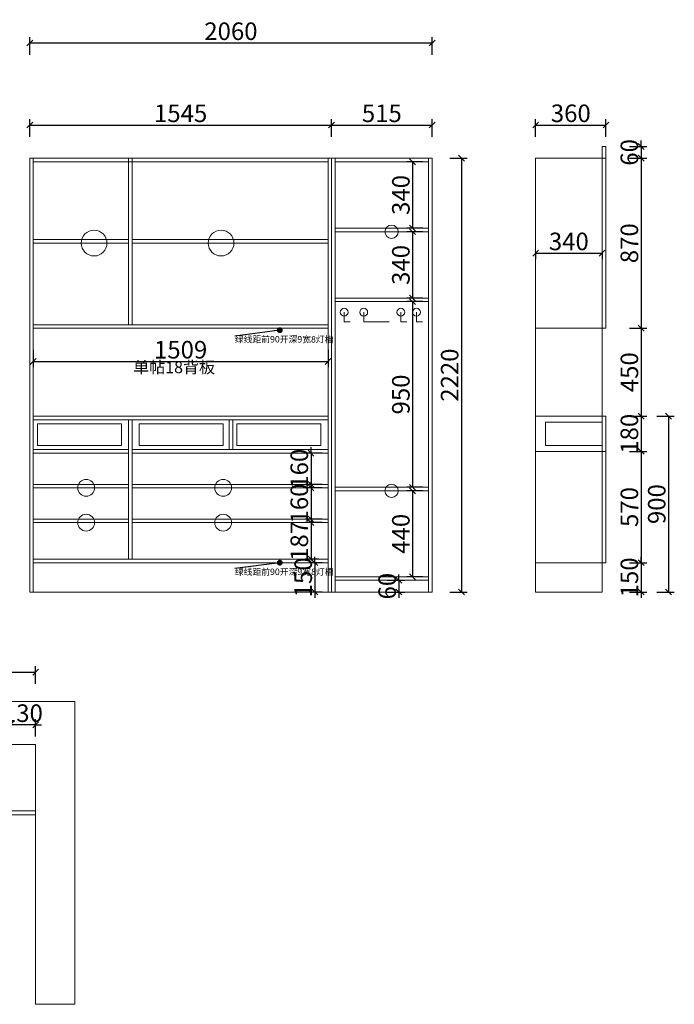
# Model space of a CAD drawing. Units: millimetres. Extents: x 82246 to 89060, y -166750 to -161711.
# Drawn here: x 85708 to 89060, y -166750 to -161711 of the extents above; entities that cross this region are included whole.
import ezdxf

# ---------------------------------------------------------------- set-up
doc = ezdxf.new("R2010")
doc.units = ezdxf.units.MM
doc.layers.get('0').update_dxf_attribs({"color": 4})
doc.layers.add('youfeel-柜体', color=254, linetype='Continuous', lineweight=15)
doc.styles.add('!1#$0$Standard', font='gbenor.shx', dxfattribs={"bigfont": 'gbcbig.shx'})
doc.styles.add('youfeel-60', font='宋体', dxfattribs={"width": 0.8})
doc.linetypes.add('!1#$0${ -E- }', pattern='A,48,-9,["E",!1#$0$Standard,S=1.8,R=0,X=-0.6,Y=-0.84],-9', length=66)
doc.dimstyles.new('youfeel-30', dxfattribs={"dimscale": 30, "dimtxt": 2.5, "dimasz": 1, "dimexe": 1, "dimexo": 1, "dimgap": 0.5, "dimtad": 1, "dimdsep": 46, "dimtxsty": 'youfeel-60', "dimblk": 'OBLIQUE', "dimcen": 0, "dimclrt": 1, "dimazin": 0, "dimtfac": 1, "dimtix": 1, "dimtmove": 2, "dimatfit": 3, "dimldrblk": 'DOT', "dimfxl": 2, "dimfxlon": 1, "dimtolj": 1, "dimtzin": 2, "dimarcsym": 0})

# ---------------------------------------------------------------- blocks, each defined once
blk = doc.blocks.new('_Oblique')
at = {"color": 0, "linetype": 'ByBlock', "lineweight": -2}
blk.add_line((-0.5, -0.5), (0.5, 0.5), dxfattribs=at)
blk = doc.blocks.new('*D16')
at = {"layer": 'Defpoints', "color": 0, "transparency": 16777216}
for p in [(88710, -162360), (88710, -162420), (88890, -162420)]:
    blk.add_point(p, dxfattribs=at)
at = {"layer": 'youfeel-柜体', "color": 6, "lineweight": -2, "transparency": 16777216}
for p, q in [((88890, -162360), (88890, -162330)), ((88830, -162360), (88920, -162360)), ((88890, -162360), (88890, -162420)), ((88830, -162420), (88920, -162420)), ((88890, -162420), (88890, -162450))]:
    blk.add_line(p, q, dxfattribs=at)
at = {"layer": 'youfeel-柜体', "color": 6, "lineweight": -2, "transparency": 16777216, "xscale": 30, "yscale": 30, "zscale": 30}
for p, rotation in [((88890, -162360), 270), ((88890, -162420), 90)]:
    blk.add_blockref('_Oblique', p, dxfattribs=dict(at, rotation=rotation))
at = {"layer": 'youfeel-柜体', "color": 1, "transparency": 16777216, "insert": (88830, -162390), "char_height": 90, "attachment_point": 5, "rotation": 90, "style": 'youfeel-60'}
blk.add_mtext('\\A1;60', dxfattribs=at)
blk = doc.blocks.new('_Dot')
at = {"color": 0, "linetype": 'ByBlock', "lineweight": -2}
blk.add_line((-0.5, 0), (-1, 0), dxfattribs=at)
at = {"color": 0, "linetype": 'ByBlock', "const_width": 0.5}
blk.add_lwpolyline([(-0.25, 0, 1), (0.25, 0, 1)], format="xyb", close=True, dxfattribs=at)
blk = doc.blocks.new('*D17')
at = {"layer": 'Defpoints', "color": 0, "transparency": 16777216}
for p in [(88710, -162420), (88710, -163290), (88890, -163290)]:
    blk.add_point(p, dxfattribs=at)
at = {"layer": 'youfeel-柜体', "color": 6, "lineweight": -2, "transparency": 16777216}
for p, q in [((88830, -162420), (88920, -162420)), ((88890, -162420), (88890, -163290)), ((88830, -163290), (88920, -163290))]:
    blk.add_line(p, q, dxfattribs=at)
at = {"layer": 'youfeel-柜体', "color": 6, "lineweight": -2, "transparency": 16777216, "xscale": 30, "yscale": 30, "zscale": 30}
for p, rotation in [((88890, -162420), 90), ((88890, -163290), 270)]:
    blk.add_blockref('_Oblique', p, dxfattribs=dict(at, rotation=rotation))
at = {"layer": 'youfeel-柜体', "color": 1, "transparency": 16777216, "insert": (88830, -162855), "char_height": 90, "attachment_point": 5, "rotation": 90, "style": 'youfeel-60'}
blk.add_mtext('\\A1;870', dxfattribs=at)
blk = doc.blocks.new('*D18')
at = {"layer": 'Defpoints', "color": 0, "transparency": 16777216}
for p in [(88710, -163290), (88710, -163740), (88890, -163740)]:
    blk.add_point(p, dxfattribs=at)
at = {"layer": 'youfeel-柜体', "color": 6, "lineweight": -2, "transparency": 16777216}
for p, q in [((88830, -163290), (88920, -163290)), ((88890, -163290), (88890, -163740)), ((88830, -163740), (88920, -163740))]:
    blk.add_line(p, q, dxfattribs=at)
at = {"layer": 'youfeel-柜体', "color": 6, "lineweight": -2, "transparency": 16777216, "xscale": 30, "yscale": 30, "zscale": 30}
for p, rotation in [((88890, -163290), 90), ((88890, -163740), 270)]:
    blk.add_blockref('_Oblique', p, dxfattribs=dict(at, rotation=rotation))
at = {"layer": 'youfeel-柜体', "color": 1, "transparency": 16777216, "insert": (88830, -163515), "char_height": 90, "attachment_point": 5, "rotation": 90, "style": 'youfeel-60'}
blk.add_mtext('\\A1;450', dxfattribs=at)
blk = doc.blocks.new('*D19')
at = {"layer": 'Defpoints', "color": 0, "transparency": 16777216}
for p in [(88710, -163740), (88710, -163920), (88890, -163920)]:
    blk.add_point(p, dxfattribs=at)
at = {"layer": 'youfeel-柜体', "color": 6, "lineweight": -2, "transparency": 16777216}
for p, q in [((88830, -163740), (88920, -163740)), ((88890, -163740), (88890, -163920)), ((88830, -163920), (88920, -163920))]:
    blk.add_line(p, q, dxfattribs=at)
at = {"layer": 'youfeel-柜体', "color": 6, "lineweight": -2, "transparency": 16777216, "xscale": 30, "yscale": 30, "zscale": 30}
for p, rotation in [((88890, -163740), 90), ((88890, -163920), 270)]:
    blk.add_blockref('_Oblique', p, dxfattribs=dict(at, rotation=rotation))
at = {"layer": 'youfeel-柜体', "color": 1, "transparency": 16777216, "insert": (88830, -163830), "char_height": 90, "attachment_point": 5, "rotation": 90, "style": 'youfeel-60'}
blk.add_mtext('\\A1;180', dxfattribs=at)
blk = doc.blocks.new('*D20')
at = {"layer": 'Defpoints', "color": 0, "transparency": 16777216}
for p in [(88710, -163920), (88710, -164490), (88890, -164490)]:
    blk.add_point(p, dxfattribs=at)
at = {"layer": 'youfeel-柜体', "color": 6, "lineweight": -2, "transparency": 16777216}
for p, q in [((88830, -163920), (88920, -163920)), ((88890, -163920), (88890, -164490)), ((88830, -164490), (88920, -164490))]:
    blk.add_line(p, q, dxfattribs=at)
at = {"layer": 'youfeel-柜体', "color": 6, "lineweight": -2, "transparency": 16777216, "xscale": 30, "yscale": 30, "zscale": 30}
for p, rotation in [((88890, -163920), 90), ((88890, -164490), 270)]:
    blk.add_blockref('_Oblique', p, dxfattribs=dict(at, rotation=rotation))
at = {"layer": 'youfeel-柜体', "color": 1, "transparency": 16777216, "insert": (88830, -164205), "char_height": 90, "attachment_point": 5, "rotation": 90, "style": 'youfeel-60'}
blk.add_mtext('\\A1;570', dxfattribs=at)
blk = doc.blocks.new('*D21')
at = {"layer": 'Defpoints', "color": 0, "transparency": 16777216}
for p in [(88350, -162895.7), (88690, -162895.7), (88690, -162905.7)]:
    blk.add_point(p, dxfattribs=at)
at = {"layer": 'youfeel-柜体', "color": 6, "lineweight": -2, "transparency": 16777216}
for p, q in [((88350, -162905.7), (88350, -162935.7)), ((88350, -162905.7), (88690, -162905.7)), ((88690, -162905.7), (88690, -162935.7))]:
    blk.add_line(p, q, dxfattribs=at)
at = {"layer": 'youfeel-柜体', "color": 6, "lineweight": -2, "transparency": 16777216, "xscale": 30, "yscale": 30, "zscale": 30, "rotation": 180}
blk.add_blockref('_Oblique', (88350, -162905.7), dxfattribs=at)
at = {"layer": 'youfeel-柜体', "color": 6, "lineweight": -2, "transparency": 16777216, "xscale": 30, "yscale": 30, "zscale": 30}
blk.add_blockref('_Oblique', (88690, -162905.7), dxfattribs=at)
at = {"layer": 'youfeel-柜体', "color": 1, "transparency": 16777216, "insert": (88520, -162845.7), "char_height": 90, "attachment_point": 5, "style": 'youfeel-60'}
blk.add_mtext('\\A1;340', dxfattribs=at)
blk = doc.blocks.new('*D22')
at = {"layer": 'Defpoints', "color": 0, "transparency": 16777216}
for p in [(88710, -162250), (88710, -162360), (88350, -162420)]:
    blk.add_point(p, dxfattribs=at)
at = {"layer": 'youfeel-柜体', "color": 6, "lineweight": -2, "transparency": 16777216}
for p, q in [((88350, -162310), (88350, -162220)), ((88350, -162250), (88710, -162250)), ((88710, -162310), (88710, -162220))]:
    blk.add_line(p, q, dxfattribs=at)
at = {"layer": 'youfeel-柜体', "color": 6, "lineweight": -2, "transparency": 16777216, "xscale": 30, "yscale": 30, "zscale": 30, "rotation": 180}
blk.add_blockref('_Oblique', (88350, -162250), dxfattribs=at)
at = {"layer": 'youfeel-柜体', "color": 6, "lineweight": -2, "transparency": 16777216, "xscale": 30, "yscale": 30, "zscale": 30}
blk.add_blockref('_Oblique', (88710, -162250), dxfattribs=at)
at = {"layer": 'youfeel-柜体', "color": 1, "transparency": 16777216, "insert": (88530, -162190), "char_height": 90, "attachment_point": 5, "style": 'youfeel-60'}
blk.add_mtext('\\A1;360', dxfattribs=at)
blk = doc.blocks.new('*D23')
at = {"layer": 'Defpoints', "color": 0, "transparency": 16777216}
for p in [(85790, -165050), (83580, -165420), (85790, -165420)]:
    blk.add_point(p, dxfattribs=at)
at = {"layer": 'youfeel-柜体', "color": 6, "lineweight": -2, "transparency": 16777216}
for p, q in [((83580, -165110), (83580, -165020)), ((85790, -165110), (85790, -165020)), ((83580, -165050), (85790, -165050))]:
    blk.add_line(p, q, dxfattribs=at)
at = {"layer": 'youfeel-柜体', "color": 6, "lineweight": -2, "transparency": 16777216, "xscale": 30, "yscale": 30, "zscale": 30, "rotation": 180}
blk.add_blockref('_Oblique', (83580, -165050), dxfattribs=at)
at = {"layer": 'youfeel-柜体', "color": 6, "lineweight": -2, "transparency": 16777216, "xscale": 30, "yscale": 30, "zscale": 30}
blk.add_blockref('_Oblique', (85790, -165050), dxfattribs=at)
at = {"layer": 'youfeel-柜体', "color": 1, "transparency": 16777216, "insert": (84685, -164990), "char_height": 90, "attachment_point": 5, "style": 'youfeel-60'}
blk.add_mtext('\\A1;2210', dxfattribs=at)
blk = doc.blocks.new('*D24')
at = {"layer": 'Defpoints', "color": 0, "transparency": 16777216}
for p in [(85660, -165320), (85660, -165420), (85790, -165420)]:
    blk.add_point(p, dxfattribs=at)
at = {"layer": 'youfeel-柜体', "color": 6, "lineweight": -2, "transparency": 16777216}
for p, q in [((85660, -165320), (85630, -165320)), ((85660, -165380), (85660, -165290)), ((85790, -165320), (85660, -165320)), ((85790, -165380), (85790, -165290)), ((85790, -165320), (85820, -165320))]:
    blk.add_line(p, q, dxfattribs=at)
at = {"layer": 'youfeel-柜体', "color": 6, "lineweight": -2, "transparency": 16777216, "xscale": 30, "yscale": 30, "zscale": 30}
blk.add_blockref('_Oblique', (85660, -165320), dxfattribs=at)
at = {"layer": 'youfeel-柜体', "color": 6, "lineweight": -2, "transparency": 16777216, "xscale": 30, "yscale": 30, "zscale": 30, "rotation": 180}
blk.add_blockref('_Oblique', (85790, -165320), dxfattribs=at)
at = {"layer": 'youfeel-柜体', "color": 1, "transparency": 16777216, "insert": (85725, -165260), "char_height": 90, "attachment_point": 5, "style": 'youfeel-60'}
blk.add_mtext('\\A1;130', dxfattribs=at)
blk = doc.blocks.new('*D28')
at = {"layer": 'Defpoints', "color": 0, "transparency": 16777216}
for p in [(87802, -162438), (87720, -162778), (87802, -162778)]:
    blk.add_point(p, dxfattribs=at)
at = {"layer": 'youfeel-柜体', "color": 6, "lineweight": -2, "transparency": 16777216}
for p, q in [((87772, -162438), (87690, -162438)), ((87720, -162438), (87720, -162778)), ((87772, -162778), (87690, -162778))]:
    blk.add_line(p, q, dxfattribs=at)
at = {"layer": 'youfeel-柜体', "color": 6, "lineweight": -2, "transparency": 16777216, "xscale": 30, "yscale": 30, "zscale": 30}
for p, rotation in [((87720, -162438), 90), ((87720, -162778), 270)]:
    blk.add_blockref('_Oblique', p, dxfattribs=dict(at, rotation=rotation))
at = {"layer": 'youfeel-柜体', "color": 1, "transparency": 16777216, "insert": (87660, -162608), "char_height": 90, "attachment_point": 5, "rotation": 90, "style": 'youfeel-60'}
blk.add_mtext('\\A1;340', dxfattribs=at)
blk = doc.blocks.new('*D29')
at = {"layer": 'Defpoints', "color": 0, "transparency": 16777216}
for p in [(87802, -162796), (87720, -163136), (87802, -163136)]:
    blk.add_point(p, dxfattribs=at)
at = {"layer": 'youfeel-柜体', "color": 6, "lineweight": -2, "transparency": 16777216}
for p, q in [((87772, -162796), (87690, -162796)), ((87720, -162796), (87720, -163136)), ((87772, -163136), (87690, -163136))]:
    blk.add_line(p, q, dxfattribs=at)
at = {"layer": 'youfeel-柜体', "color": 6, "lineweight": -2, "transparency": 16777216, "xscale": 30, "yscale": 30, "zscale": 30}
for p, rotation in [((87720, -162796), 90), ((87720, -163136), 270)]:
    blk.add_blockref('_Oblique', p, dxfattribs=dict(at, rotation=rotation))
at = {"layer": 'youfeel-柜体', "color": 1, "transparency": 16777216, "insert": (87660, -162966), "char_height": 90, "attachment_point": 5, "rotation": 90, "style": 'youfeel-60'}
blk.add_mtext('\\A1;340', dxfattribs=at)
blk = doc.blocks.new('*D30')
at = {"layer": 'Defpoints', "color": 0, "transparency": 16777216}
for p in [(85742, -164580), (85742, -164640), (87650, -164640)]:
    blk.add_point(p, dxfattribs=at)
at = {"layer": 'youfeel-柜体', "color": 6, "lineweight": -2, "transparency": 16777216}
for p, q in [((87650, -164580), (87650, -164550)), ((87590, -164580), (87680, -164580)), ((87650, -164580), (87650, -164640)), ((87590, -164640), (87680, -164640)), ((87650, -164640), (87650, -164670))]:
    blk.add_line(p, q, dxfattribs=at)
at = {"layer": 'youfeel-柜体', "color": 6, "lineweight": -2, "transparency": 16777216, "xscale": 30, "yscale": 30, "zscale": 30}
for p, rotation in [((87650, -164580), 270), ((87650, -164640), 90)]:
    blk.add_blockref('_Oblique', p, dxfattribs=dict(at, rotation=rotation))
at = {"layer": 'youfeel-柜体', "color": 1, "transparency": 16777216, "insert": (87590, -164610), "char_height": 90, "attachment_point": 5, "rotation": 90, "style": 'youfeel-60'}
blk.add_mtext('\\A1;60', dxfattribs=at)
blk = doc.blocks.new('*D31')
at = {"layer": 'Defpoints', "color": 0, "transparency": 16777216}
for p in [(87802, -163154), (87720, -164104), (87802, -164104)]:
    blk.add_point(p, dxfattribs=at)
at = {"layer": 'youfeel-柜体', "color": 6, "lineweight": -2, "transparency": 16777216}
for p, q in [((87772, -163154), (87690, -163154)), ((87720, -163154), (87720, -164104)), ((87772, -164104), (87690, -164104))]:
    blk.add_line(p, q, dxfattribs=at)
at = {"layer": 'youfeel-柜体', "color": 6, "lineweight": -2, "transparency": 16777216, "xscale": 30, "yscale": 30, "zscale": 30}
for p, rotation in [((87720, -163154), 90), ((87720, -164104), 270)]:
    blk.add_blockref('_Oblique', p, dxfattribs=dict(at, rotation=rotation))
at = {"layer": 'youfeel-柜体', "color": 1, "transparency": 16777216, "insert": (87660, -163629), "char_height": 90, "attachment_point": 5, "rotation": 90, "style": 'youfeel-60'}
blk.add_mtext('\\A1;950', dxfattribs=at)
blk = doc.blocks.new('*D32')
at = {"layer": 'Defpoints', "color": 0, "transparency": 16777216}
for p in [(87802, -164122), (87720, -164562), (87802, -164562)]:
    blk.add_point(p, dxfattribs=at)
at = {"layer": 'youfeel-柜体', "color": 6, "lineweight": -2, "transparency": 16777216}
for p, q in [((87772, -164122), (87690, -164122)), ((87720, -164122), (87720, -164562)), ((87772, -164562), (87690, -164562))]:
    blk.add_line(p, q, dxfattribs=at)
at = {"layer": 'youfeel-柜体', "color": 6, "lineweight": -2, "transparency": 16777216, "xscale": 30, "yscale": 30, "zscale": 30}
for p, rotation in [((87720, -164122), 90), ((87720, -164562), 270)]:
    blk.add_blockref('_Oblique', p, dxfattribs=dict(at, rotation=rotation))
at = {"layer": 'youfeel-柜体', "color": 1, "transparency": 16777216, "insert": (87660, -164342), "char_height": 90, "attachment_point": 5, "rotation": 90, "style": 'youfeel-60'}
blk.add_mtext('\\A1;440', dxfattribs=at)
blk = doc.blocks.new('*D33')
at = {"layer": 'Defpoints', "color": 0, "transparency": 16777216}
for p in [(87287, -164490), (87220, -164640), (87287, -164640)]:
    blk.add_point(p, dxfattribs=at)
at = {"layer": 'youfeel-柜体', "color": 6, "lineweight": -2, "transparency": 16777216}
for p, q in [((87220, -164490), (87220, -164460)), ((87257, -164490), (87190, -164490)), ((87220, -164490), (87220, -164640)), ((87257, -164640), (87190, -164640)), ((87220, -164640), (87220, -164670))]:
    blk.add_line(p, q, dxfattribs=at)
at = {"layer": 'youfeel-柜体', "color": 6, "lineweight": -2, "transparency": 16777216, "xscale": 30, "yscale": 30, "zscale": 30}
for p, rotation in [((87220, -164490), 270), ((87220, -164640), 90)]:
    blk.add_blockref('_Oblique', p, dxfattribs=dict(at, rotation=rotation))
at = {"layer": 'youfeel-柜体', "color": 1, "transparency": 16777216, "insert": (87160, -164565), "char_height": 90, "attachment_point": 5, "rotation": 90, "style": 'youfeel-60'}
blk.add_mtext('\\A1;150', dxfattribs=at)
blk = doc.blocks.new('*D34')
at = {"layer": 'Defpoints', "color": 0, "transparency": 16777216}
for p in [(87305, -162250), (85760, -162420), (87305, -162420)]:
    blk.add_point(p, dxfattribs=at)
at = {"layer": 'youfeel-柜体', "color": 6, "lineweight": -2, "transparency": 16777216}
for p, q in [((85760, -162310), (85760, -162220)), ((85760, -162250), (87305, -162250)), ((87305, -162310), (87305, -162220))]:
    blk.add_line(p, q, dxfattribs=at)
at = {"layer": 'youfeel-柜体', "color": 6, "lineweight": -2, "transparency": 16777216, "xscale": 30, "yscale": 30, "zscale": 30, "rotation": 180}
blk.add_blockref('_Oblique', (85760, -162250), dxfattribs=at)
at = {"layer": 'youfeel-柜体', "color": 6, "lineweight": -2, "transparency": 16777216, "xscale": 30, "yscale": 30, "zscale": 30}
blk.add_blockref('_Oblique', (87305, -162250), dxfattribs=at)
at = {"layer": 'youfeel-柜体', "color": 1, "transparency": 16777216, "insert": (86532.5, -162190), "char_height": 90, "attachment_point": 5, "style": 'youfeel-60'}
blk.add_mtext('\\A1;1545', dxfattribs=at)
blk = doc.blocks.new('*D35')
at = {"layer": 'Defpoints', "color": 0, "transparency": 16777216}
for p in [(87820, -162250), (87305, -162420), (87820, -162420)]:
    blk.add_point(p, dxfattribs=at)
at = {"layer": 'youfeel-柜体', "color": 6, "lineweight": -2, "transparency": 16777216}
for p, q in [((87305, -162310), (87305, -162220)), ((87305, -162250), (87820, -162250)), ((87820, -162310), (87820, -162220))]:
    blk.add_line(p, q, dxfattribs=at)
at = {"layer": 'youfeel-柜体', "color": 6, "lineweight": -2, "transparency": 16777216, "xscale": 30, "yscale": 30, "zscale": 30, "rotation": 180}
blk.add_blockref('_Oblique', (87305, -162250), dxfattribs=at)
at = {"layer": 'youfeel-柜体', "color": 6, "lineweight": -2, "transparency": 16777216, "xscale": 30, "yscale": 30, "zscale": 30}
blk.add_blockref('_Oblique', (87820, -162250), dxfattribs=at)
at = {"layer": 'youfeel-柜体', "color": 1, "transparency": 16777216, "insert": (87562.5, -162190), "char_height": 90, "attachment_point": 5, "style": 'youfeel-60'}
blk.add_mtext('\\A1;515', dxfattribs=at)
blk = doc.blocks.new('*D36')
at = {"layer": 'Defpoints', "color": 0, "transparency": 16777216}
for p in [(87820, -162420), (87820, -164640), (87970, -164640)]:
    blk.add_point(p, dxfattribs=at)
at = {"layer": 'youfeel-柜体', "color": 6, "lineweight": -2, "transparency": 16777216}
for p, q in [((87910, -162420), (88000, -162420)), ((87970, -162420), (87970, -164640)), ((87910, -164640), (88000, -164640))]:
    blk.add_line(p, q, dxfattribs=at)
at = {"layer": 'youfeel-柜体', "color": 6, "lineweight": -2, "transparency": 16777216, "xscale": 30, "yscale": 30, "zscale": 30}
for p, rotation in [((87970, -162420), 90), ((87970, -164640), 270)]:
    blk.add_blockref('_Oblique', p, dxfattribs=dict(at, rotation=rotation))
at = {"layer": 'youfeel-柜体', "color": 1, "transparency": 16777216, "insert": (87910, -163530), "char_height": 90, "attachment_point": 5, "rotation": 90, "style": 'youfeel-60'}
blk.add_mtext('\\A1;2220', dxfattribs=at)
blk = doc.blocks.new('*D37')
at = {"layer": 'Defpoints', "color": 0, "transparency": 16777216}
for p in [(87820, -161830), (85760, -162360), (87820, -162420)]:
    blk.add_point(p, dxfattribs=at)
at = {"layer": 'youfeel-柜体', "color": 6, "lineweight": -2, "transparency": 16777216}
for p, q in [((85760, -161890), (85760, -161800)), ((87820, -161890), (87820, -161800)), ((85760, -161830), (87820, -161830))]:
    blk.add_line(p, q, dxfattribs=at)
at = {"layer": 'youfeel-柜体', "color": 6, "lineweight": -2, "transparency": 16777216, "xscale": 30, "yscale": 30, "zscale": 30, "rotation": 180}
blk.add_blockref('_Oblique', (85760, -161830), dxfattribs=at)
at = {"layer": 'youfeel-柜体', "color": 6, "lineweight": -2, "transparency": 16777216, "xscale": 30, "yscale": 30, "zscale": 30}
blk.add_blockref('_Oblique', (87820, -161830), dxfattribs=at)
at = {"layer": 'youfeel-柜体', "color": 1, "transparency": 16777216, "insert": (86790, -161770), "char_height": 90, "attachment_point": 5, "style": 'youfeel-60'}
blk.add_mtext('\\A1;2060', dxfattribs=at)
blk = doc.blocks.new('*D43')
at = {"layer": 'Defpoints', "color": 0, "transparency": 16777216}
for p in [(88710, -163740), (88590, -164640), (89030, -164640)]:
    blk.add_point(p, dxfattribs=at)
at = {"layer": 'youfeel-柜体', "color": 6, "lineweight": -2, "transparency": 16777216}
for p, q in [((88970, -163740), (89060, -163740)), ((89030, -163740), (89030, -164640)), ((88970, -164640), (89060, -164640))]:
    blk.add_line(p, q, dxfattribs=at)
at = {"layer": 'youfeel-柜体', "color": 6, "lineweight": -2, "transparency": 16777216, "xscale": 30, "yscale": 30, "zscale": 30}
for p, rotation in [((89030, -163740), 90), ((89030, -164640), 270)]:
    blk.add_blockref('_Oblique', p, dxfattribs=dict(at, rotation=rotation))
at = {"layer": 'youfeel-柜体', "color": 1, "transparency": 16777216, "insert": (88970, -164190), "char_height": 90, "attachment_point": 5, "rotation": 90, "style": 'youfeel-60'}
blk.add_mtext('\\A1;900', dxfattribs=at)
blk = doc.blocks.new('*D44')
at = {"layer": 'Defpoints', "color": 0, "transparency": 16777216}
for p in [(88690, -164490), (88690, -164640), (88890, -164640)]:
    blk.add_point(p, dxfattribs=at)
at = {"layer": 'youfeel-柜体', "color": 6, "lineweight": -2, "transparency": 16777216}
for p, q in [((88890, -164490), (88890, -164460)), ((88830, -164490), (88920, -164490)), ((88890, -164490), (88890, -164640)), ((88830, -164640), (88920, -164640)), ((88890, -164640), (88890, -164670))]:
    blk.add_line(p, q, dxfattribs=at)
at = {"layer": 'youfeel-柜体', "color": 6, "lineweight": -2, "transparency": 16777216, "xscale": 30, "yscale": 30, "zscale": 30}
for p, rotation in [((88890, -164490), 270), ((88890, -164640), 90)]:
    blk.add_blockref('_Oblique', p, dxfattribs=dict(at, rotation=rotation))
at = {"layer": 'youfeel-柜体', "color": 1, "transparency": 16777216, "insert": (88830, -164565), "char_height": 90, "attachment_point": 5, "rotation": 90, "style": 'youfeel-60'}
blk.add_mtext('\\A1;150', dxfattribs=at)
blk = doc.blocks.new('*D55')
at = {"layer": 'Defpoints', "color": 0, "transparency": 16777216}
for p in [(87287, -163929), (87200, -164089), (87287, -164089)]:
    blk.add_point(p, dxfattribs=at)
at = {"layer": 'youfeel-柜体', "color": 6, "lineweight": -2, "transparency": 16777216}
for p, q in [((87200, -163929), (87200, -163899)), ((87257, -163929), (87170, -163929)), ((87200, -163929), (87200, -164089)), ((87257, -164089), (87170, -164089)), ((87200, -164089), (87200, -164119))]:
    blk.add_line(p, q, dxfattribs=at)
at = {"layer": 'youfeel-柜体', "color": 6, "lineweight": -2, "transparency": 16777216, "xscale": 30, "yscale": 30, "zscale": 30}
for p, rotation in [((87200, -163929), 270), ((87200, -164089), 90)]:
    blk.add_blockref('_Oblique', p, dxfattribs=dict(at, rotation=rotation))
at = {"layer": 'youfeel-柜体', "color": 1, "transparency": 16777216, "insert": (87140, -164009), "char_height": 90, "attachment_point": 5, "rotation": 90, "style": 'youfeel-60'}
blk.add_mtext('\\A1;160', dxfattribs=at)
blk = doc.blocks.new('*D56')
at = {"layer": 'Defpoints', "color": 0, "transparency": 16777216}
for p in [(87287, -164107), (87200, -164267), (87287, -164267)]:
    blk.add_point(p, dxfattribs=at)
at = {"layer": 'youfeel-柜体', "color": 6, "lineweight": -2, "transparency": 16777216}
for p, q in [((87257, -164107), (87170, -164107)), ((87200, -164107), (87200, -164077)), ((87200, -164107), (87200, -164267)), ((87257, -164267), (87170, -164267)), ((87200, -164267), (87200, -164297))]:
    blk.add_line(p, q, dxfattribs=at)
at = {"layer": 'youfeel-柜体', "color": 6, "lineweight": -2, "transparency": 16777216, "xscale": 30, "yscale": 30, "zscale": 30}
for p, rotation in [((87200, -164107), 270), ((87200, -164267), 90)]:
    blk.add_blockref('_Oblique', p, dxfattribs=dict(at, rotation=rotation))
at = {"layer": 'youfeel-柜体', "color": 1, "transparency": 16777216, "insert": (87140, -164187), "char_height": 90, "attachment_point": 5, "rotation": 90, "style": 'youfeel-60'}
blk.add_mtext('\\A1;160', dxfattribs=at)
blk = doc.blocks.new('*D57')
at = {"layer": 'Defpoints', "color": 0, "transparency": 16777216}
for p in [(87287, -164285), (87200, -164472), (87270, -164472)]:
    blk.add_point(p, dxfattribs=at)
at = {"layer": 'youfeel-柜体', "color": 6, "lineweight": -2, "transparency": 16777216}
for p, q in [((87257, -164285), (87170, -164285)), ((87200, -164285), (87200, -164472)), ((87240, -164472), (87170, -164472))]:
    blk.add_line(p, q, dxfattribs=at)
at = {"layer": 'youfeel-柜体', "color": 6, "lineweight": -2, "transparency": 16777216, "xscale": 30, "yscale": 30, "zscale": 30}
for p, rotation in [((87200, -164285), 90), ((87200, -164472), 270)]:
    blk.add_blockref('_Oblique', p, dxfattribs=dict(at, rotation=rotation))
at = {"layer": 'youfeel-柜体', "color": 1, "transparency": 16777216, "insert": (87140, -164378.5), "char_height": 90, "attachment_point": 5, "rotation": 90, "style": 'youfeel-60'}
blk.add_mtext('\\A1;187', dxfattribs=at)
blk = doc.blocks.new('*D58')
at = {"layer": 'Defpoints', "color": 0, "transparency": 16777216}
for p in [(85778, -163290), (87287, -163290), (87287, -163460)]:
    blk.add_point(p, dxfattribs=at)
at = {"layer": 'youfeel-柜体', "color": 6, "lineweight": -2, "transparency": 16777216}
for p, q in [((85778, -163400), (85778, -163490)), ((87287, -163400), (87287, -163490)), ((85778, -163460), (87287, -163460))]:
    blk.add_line(p, q, dxfattribs=at)
at = {"layer": 'youfeel-柜体', "color": 6, "lineweight": -2, "transparency": 16777216, "xscale": 30, "yscale": 30, "zscale": 30, "rotation": 180}
blk.add_blockref('_Oblique', (85778, -163460), dxfattribs=at)
at = {"layer": 'youfeel-柜体', "color": 6, "lineweight": -2, "transparency": 16777216, "xscale": 30, "yscale": 30, "zscale": 30}
blk.add_blockref('_Oblique', (87287, -163460), dxfattribs=at)
at = {"layer": 'youfeel-柜体', "color": 1, "transparency": 16777216, "insert": (86532.5, -163400), "char_height": 90, "attachment_point": 5, "style": 'youfeel-60'}
blk.add_mtext('\\A1;1509', dxfattribs=at)

msp = doc.modelspace()

# ---------------------------------------------------------------- linework, layer by layer
at = {"layer": 'youfeel-柜体', "color": 0}
for p, q in [((88690, -164640), (88690, -162360)), ((88710, -162360), (88690, -162360)), ((88710, -163290), (88710, -162360)), ((85760, -164640), (85760, -162420)), ((85760, -162420), (87820, -162420)), ((85778, -163758), (85778, -162420)), ((85778, -162420), (85778, -162438)), ((85778, -162438), (87287, -162438)), ((86266, -163272), (86266, -162420)), ((86284, -163272), (86284, -162420)), ((87287, -163290), (87287, -162420)), ((87305, -164640), (87305, -162420)), ((87323, -164640), (87323, -162420)), ((87323, -162438), (87802, -162438)), ((87802, -164640), (87802, -162420)), ((87820, -164640), (87820, -162420)), ((88350, -162420), (88350, -164640)), ((88710, -162420), (88350, -162420)), ((87323, -162778), (87802, -162778)), ((87323, -162796), (87802, -162796)), ((85778, -162836), (86266, -162836)), ((85778, -162854), (86266, -162854)), ((86284, -162836), (87287, -162836)), ((86284, -162836), (86881, -162836)), ((86284, -162854), (87287, -162854)), ((86284, -162854), (86881, -162854)), ((87323, -163136), (87802, -163136)), ((87323, -163154), (87802, -163154)), ((85778, -163272), (87287, -163272)), ((87287, -163290), (87287, -163758)), ((88350, -163290), (88710, -163290)), ((85778, -163740), (87287, -163740)), ((85778, -164640), (85778, -163758)), ((85778, -163758), (87287, -163758)), ((86266, -163911), (86266, -163758)), ((86284, -163911), (86284, -163758)), ((86781, -163911), (86781, -163758)), ((86799, -163911), (86799, -163758)), ((87287, -164640), (87287, -163758)), ((88350, -163740), (88710, -163740)), ((88710, -164490), (88710, -163740)), ((85778, -163911), (86266, -163911)), ((86266, -164472), (86266, -163911)), ((86284, -164472), (86284, -163911)), ((86284, -163911), (86881, -163911)), ((86799, -163911), (87287, -163911)), ((88350, -163920), (88710, -163920)), ((85778, -163929), (86266, -163929)), ((86284, -163929), (86881, -163929)), ((86284, -163929), (87287, -163929)), ((85778, -164089), (86266, -164089)), ((85778, -164107), (86266, -164107)), ((86284, -164089), (86881, -164089)), ((86284, -164089), (87287, -164089)), ((86284, -164107), (86881, -164107)), ((86284, -164107), (87287, -164107)), ((87323, -164104), (87802, -164104)), ((87323, -164122), (87802, -164122)), ((85778, -164267), (86266, -164267)), ((86284, -164267), (86881, -164267)), ((86284, -164267), (87287, -164267)), ((85778, -164285), (86266, -164285)), ((86284, -164285), (86881, -164285)), ((86284, -164285), (87287, -164285)), ((85778, -164472), (87287, -164472)), ((85760, -164490), (85760, -164640)), ((85778, -164490), (85778, -164640)), ((88350, -164490), (88710, -164490)), ((87323, -164562), (87802, -164562)), ((87323, -164580), (87802, -164580)), ((85760, -164640), (87820, -164640)), ((88350, -164640), (88690, -164640)), ((83580, -165780), (85790, -165780)), ((83600, -165760), (85790, -165760))]:
    msp.add_line(p, q, dxfattribs=at)
at = {"layer": 'youfeel-柜体', "color": 3}
for p, q in [((87370, -163208), (87370, -163258)), ((87470, -163208), (87470, -163258)), ((87660, -163208), (87660, -163258)), ((87740, -163208), (87740, -163258)), ((87370, -163258), (87400, -163258)), ((87470, -163258), (87600, -163258)), ((87660, -163258), (87690, -163258)), ((87740, -163258), (87770, -163258)), ((85778, -163290), (87287, -163290)), ((85778, -164490), (87287, -164490))]:
    msp.add_line(p, q, dxfattribs=at)
at = {"layer": 'youfeel-柜体', "color": 1}
for p, q in [((85990, -165200), (83050, -165200)), ((85990, -166750), (85990, -165200)), ((83050, -165420), (85790, -165420)), ((85790, -165420), (85790, -166750)), ((85790, -166750), (85990, -166750))]:
    msp.add_line(p, q, dxfattribs=at)
at = {"layer": 'youfeel-柜体', "color": 5, "linetype": '!1#$0${ -E- }'}
for points in [[(85800, -163780), (86230, -163780), (86230, -163890), (85800, -163890)], [(86320, -163780), (86750, -163780), (86750, -163890), (86320, -163890)], [(86820, -163780), (87251, -163780), (87251, -163890), (86820, -163890)], [(88400, -163770), (88690, -163770), (88690, -163890), (88400, -163890)]]:
    msp.add_lwpolyline(points, close=True, dxfattribs=at)
at = {"layer": 'youfeel-柜体', "color": 0}
for centre, radius in [((86089.5, -162854), 66), ((86739.5, -162854), 66), ((87612.5, -162796), 34), ((86049, -164107), 43), ((86750, -164107), 43), ((87612.5, -164122), 34), ((86049, -164285), 43), ((86750, -164285), 43)]:
    msp.add_circle(centre, radius, dxfattribs=at)
at = {"layer": 'youfeel-柜体', "color": 3}
for centre in [(87370, -163208), (87470, -163208), (87660, -163208), (87740, -163208)]:
    msp.add_circle(centre, 20, dxfattribs=at)

# ---------------------------------------------------------------- texts
at = {"layer": 'youfeel-柜体', "color": 0, "attachment_point": 1, "style": 'youfeel-60'}
for s, width, insert, char_height in [('{\\C3;绿线距前90开深9宽8灯槽}', 320, (86810, -163330), 33), ('单帖18背板', 390, (86290, -163460), 60), ('{\\C3;绿线距前90开深9宽8灯槽}', 320, (86810, -164520), 33)]:
    msp.add_mtext_dynamic_manual_height_columns(s, width=width, gutter_width=300, heights=[0], dxfattribs=dict(at, insert=insert, char_height=char_height))

# ---------------------------------------------------------------- dimensions: what is measured, and where the dimension line sits
at = {"layer": 'youfeel-柜体', "color": 0}
for base, p1, p2, picture, middle in [((87820, -161830), (85760, -162360), (87820, -162420), '*D37', (86790, -161770)), ((87305, -162250), (85760, -162420), (87305, -162420), '*D34', (86532.5, -162190)), ((87820, -162250), (87305, -162420), (87820, -162420), '*D35', (87562.5, -162190)), ((88710, -162250), (88350, -162420), (88710, -162360), '*D22', (88530, -162190)), ((88690, -162905.7), (88350, -162895.7), (88690, -162895.7), '*D21', (88520, -162845.7)), ((87287, -163460), (85778, -163290), (87287, -163290), '*D58', (86532.5, -163400)), ((85790, -165050), (83580, -165420), (85790, -165420), '*D23', (84685, -164990)), ((85660, -165320), (85790, -165420), (85660, -165420), '*D24', (85725, -165260))]:
    dim = msp.add_linear_dim(base=base, p1=p1, p2=p2, dimstyle='youfeel-30', override={"dimtxt": 3, "dimdec": 0, "dimclrd": 6, "dimclre": 6, "dimtdec": 0}, dxfattribs=at)
    dim.commit()
    dim.dimension.update_dxf_attribs({"geometry": picture, "text_midpoint": middle})
for base, p1, p2, picture, middle in [((88890, -162420), (88710, -162360), (88710, -162420), '*D16', (88830, -162390)), ((87970, -164640), (87820, -162420), (87820, -164640), '*D36', (87910, -163530)), ((88890, -163290), (88710, -162420), (88710, -163290), '*D17', (88830, -162855)), ((87720, -162778), (87802, -162438), (87802, -162778), '*D28', (87660, -162608)), ((87720, -163136), (87802, -162796), (87802, -163136), '*D29', (87660, -162966)), ((87720, -164104), (87802, -163154), (87802, -164104), '*D31', (87660, -163629)), ((88890, -163740), (88710, -163290), (88710, -163740), '*D18', (88830, -163515)), ((89030, -164640), (88710, -163740), (88590, -164640), '*D43', (88970, -164190)), ((88890, -163920), (88710, -163740), (88710, -163920), '*D19', (88830, -163830)), ((87200, -164089), (87287, -163929), (87287, -164089), '*D55', (87140, -164009)), ((88890, -164490), (88710, -163920), (88710, -164490), '*D20', (88830, -164205)), ((87200, -164267), (87287, -164107), (87287, -164267), '*D56', (87140, -164187)), ((87720, -164562), (87802, -164122), (87802, -164562), '*D32', (87660, -164342)), ((87200, -164472), (87287, -164285), (87270, -164472), '*D57', (87140, -164378.5)), ((87220, -164640), (87287, -164490), (87287, -164640), '*D33', (87160, -164565)), ((88890, -164640), (88690, -164490), (88690, -164640), '*D44', (88830, -164565)), ((87650, -164640), (85742, -164580), (85742, -164640), '*D30', (87590, -164610))]:
    dim = msp.add_linear_dim(base=base, p1=p1, p2=p2, angle=90, dimstyle='youfeel-30', override={"dimtxt": 3, "dimdec": 0, "dimclrd": 6, "dimclre": 6, "dimtdec": 0}, dxfattribs=at)
    dim.commit()
    dim.dimension.update_dxf_attribs({"geometry": picture, "text_midpoint": middle})

# ---------------------------------------------------------------- leaders
for points in [[(87040, -163300), (86810, -163330)], [(87040, -164490), (86810, -164520)]]:
    msp.add_leader(points, dimstyle='youfeel-30', override={"dimtxt": 3, "dimgap": 0.5, "dimtad": 0, "dimdec": 0, "dimclrd": 6, "dimclre": 6, "dimtdec": 0}, dxfattribs=at)

doc.saveas('drawing.dxf')
